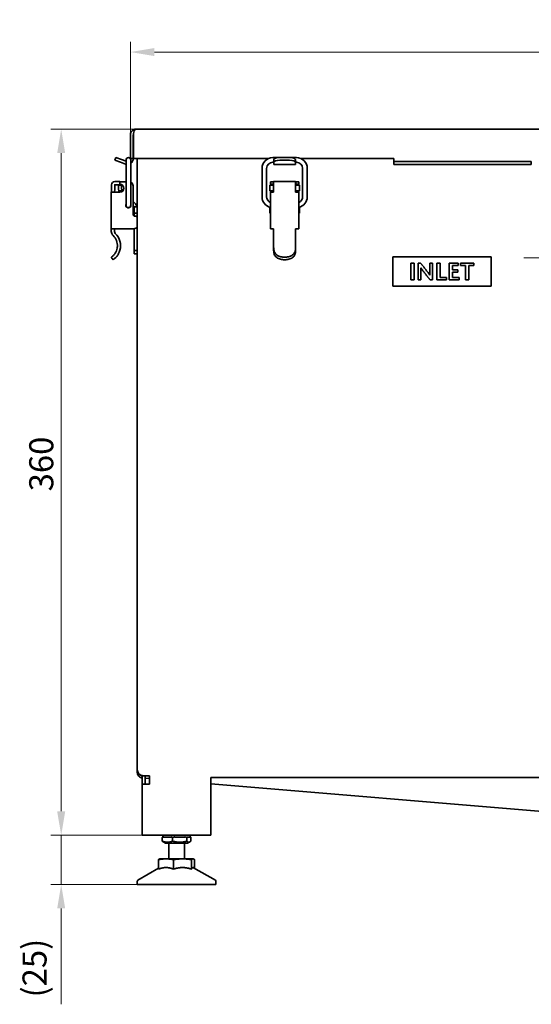
# Model space of a CAD drawing. Units: millimetres. Extents: x 0 to 2943, y 0 to 2079.
# Drawn here: x 2171 to 2431, y 1192 to 1693 of the extents above; entities that cross this region are included whole.
import ezdxf

# ---------------------------------------------------------------- set-up
doc = ezdxf.new("R2010")
doc.units = ezdxf.units.MM
doc.header["$LTSCALE"] = 3.5
doc.linetypes.add('CHAIN', pattern=[0.3543, 0.2362, -0.0295, 0.0591, -0.0295])
doc.linetypes.add('DASH_DOT', pattern=[0.182, 0.1181, -0.0295, 0.0049, -0.0295])
doc.layers.add('Center Mark (ISO)', color=1, linetype='DASH_DOT', lineweight=9, true_color=0xff0000)
doc.layers.add('Dimension (ISO)', color=5, linetype='Continuous', lineweight=9, true_color=0x0000ff)
doc.layers.add('Visible (ISO)', color=7, linetype='Continuous', lineweight=35)
doc.styles.add('Note Text (ISO)', font='tahoma.ttf')
doc.dimstyles.new('Default (ISO)', dxfattribs={"dimscale": 3.5, "dimtxt": 3.5, "dimasz": 3.5, "dimexe": 1.5, "dimexo": 0, "dimgap": 1, "dimtad": 1, "dimrnd": 1e-08, "dimtxsty": 'Note Text (ISO)', "dimcen": 0.09, "dimdle": 10, "dimclrd": 256, "dimclre": 256, "dimclrt": 256, "dimazin": 2, "dimtfac": 1.001486, "dimtmove": 0, "dimatfit": 3, "dimfxl": 1, "dimtolj": 1, "dimlwd": -1, "dimlwe": -1, "dimarcsym": 0})

# ---------------------------------------------------------------- blocks, each defined once
blk = doc.blocks.new('*D38')
at = {"layer": 'Defpoints', "color": 0, "transparency": 16777216}
for p in [(2227.37, 1676.26), (2227.37, 1634.04), (2727.37, 1634.04)]:
    blk.add_point(p, dxfattribs=at)
at = {"layer": 'Dimension (ISO)', "transparency": 16777216}
for p, q in [((2227.37, 1634.04), (2227.37, 1681.51)), ((2727.37, 1634.04), (2727.37, 1681.51)), ((2715.12, 1676.26), (2239.62, 1676.26))]:
    blk.add_line(p, q, dxfattribs=at)
for points in [[(2239.62, 1678.3), (2239.62, 1674.21), (2227.37, 1676.26)], [(2715.12, 1678.3), (2715.12, 1674.21), (2727.37, 1676.26)]]:
    blk.add_solid(points, dxfattribs=at)
at = {"layer": 'Dimension (ISO)', "transparency": 16777216, "insert": (2461.25, 1692.51), "char_height": 12.25, "attachment_point": 1, "style": 'Note Text (ISO)'}
blk.add_mtext('\\A1;500', dxfattribs=at)
blk = doc.blocks.new('*D39')
at = {"layer": 'Defpoints', "color": 0, "transparency": 16777216}
for p in [(2192.18, 1637.04), (2230.44, 1637.04), (2233.37, 1277.54)]:
    blk.add_point(p, dxfattribs=at)
at = {"layer": 'Dimension (ISO)', "transparency": 16777216}
for p, q in [((2230.44, 1637.04), (2186.93, 1637.04)), ((2192.18, 1289.79), (2192.18, 1624.79)), ((2233.37, 1277.54), (2186.93, 1277.54))]:
    blk.add_line(p, q, dxfattribs=at)
for points in [[(2190.13, 1624.79), (2194.22, 1624.79), (2192.18, 1637.04)], [(2190.13, 1289.79), (2194.22, 1289.79), (2192.18, 1277.54)]]:
    blk.add_solid(points, dxfattribs=at)
at = {"layer": 'Dimension (ISO)', "transparency": 16777216, "insert": (2175.92, 1452.64), "char_height": 12.25, "attachment_point": 1, "rotation": 90, "style": 'Note Text (ISO)'}
blk.add_mtext('\\A1;360', dxfattribs=at)
blk = doc.blocks.new('*D53')
at = {"layer": 'Defpoints', "color": 0, "transparency": 16777216}
for p in [(2236.37, 1277.54), (2192.18, 1252.54), (2230.87, 1252.54)]:
    blk.add_point(p, dxfattribs=at)
at = {"layer": 'Dimension (ISO)', "transparency": 16777216}
for p, q in [((2192.18, 1289.79), (2192.18, 1302.04)), ((2236.37, 1277.54), (2186.93, 1277.54)), ((2192.18, 1277.54), (2192.18, 1252.54)), ((2230.87, 1252.54), (2186.93, 1252.54)), ((2192.18, 1240.29), (2192.18, 1191.52))]:
    blk.add_line(p, q, dxfattribs=at)
for points in [[(2190.13, 1289.79), (2194.22, 1289.79), (2192.18, 1277.54)], [(2190.13, 1240.29), (2194.22, 1240.29), (2192.18, 1252.54)]]:
    blk.add_solid(points, dxfattribs=at)
at = {"layer": 'Dimension (ISO)', "transparency": 16777216, "insert": (2172.49, 1195.02), "char_height": 12.25, "attachment_point": 1, "rotation": 90, "style": 'Note Text (ISO)'}
blk.add_mtext('\\A1;(25)', dxfattribs=at)

msp = doc.modelspace()

# ---------------------------------------------------------------- linework, layer by layer
at = {"layer": 'Center Mark (ISO)', "linetype": 'CHAIN', "ltscale": 23.990969}
msp.add_line((2427.641, 1571.535), (2527.107, 1571.535), dxfattribs=at)
at = {"layer": 'Visible (ISO)'}
for p, q in [((2227.374, 1634.035), (2227.374, 1622.035)), ((2228.874, 1634.035), (2228.874, 1622.035)), ((2228.945, 1622.035), (2228.945, 1634.035)), ((2230.374, 1637.032), (2230.374, 1637.035)), ((2230.374, 1637.035), (2230.445, 1637.035)), ((2230.445, 1637.035), (2724.303, 1637.035)), ((2219.99, 1622.581), (2219.477, 1621.171)), ((2222.296, 1620.145), (2219.477, 1621.171)), ((2219.99, 1622.581), (2222.809, 1621.555)), ((2222.296, 1620.145), (2224.848, 1619.216)), ((2222.809, 1621.555), (2225.2, 1620.684)), ((2225.2, 1621.336), (2225.2, 1617.036)), ((2228.874, 1622.035), (2227.374, 1622.035)), ((2227.55, 1617.036), (2227.55, 1621.336)), ((2297.616, 1622.035), (2228.945, 1622.035)), ((2230.874, 1310.931), (2230.874, 1622.035)), ((2302.289, 1622.511), (2299.849, 1622.511)), ((2300.374, 1620.161), (2299.849, 1620.161)), ((2300.374, 1621.555), (2300.374, 1620.145)), ((2300.374, 1619.216), (2300.374, 1620.145)), ((2300.374, 1619.216), (2300.374, 1619.035)), ((2311.374, 1619.035), (2300.374, 1619.035)), ((2303.374, 1622.581), (2308.374, 1622.581)), ((2303.374, 1621.171), (2308.374, 1621.171)), ((2311.899, 1622.511), (2309.459, 1622.511)), ((2311.374, 1620.145), (2311.374, 1621.555)), ((2311.899, 1620.161), (2311.374, 1620.161)), ((2311.374, 1620.145), (2311.374, 1619.216)), ((2311.374, 1619.035), (2311.374, 1619.216)), ((2314.131, 1622.035), (2361.374, 1622.035)), ((2361.374, 1620.535), (2361.374, 1622.035)), ((2361.374, 1620.535), (2366.374, 1620.535)), ((2361.374, 1620.535), (2361.374, 1619.035)), ((2366.374, 1619.035), (2361.374, 1619.035)), ((2366.374, 1620.535), (2426.374, 1620.535)), ((2366.374, 1619.035), (2426.374, 1619.035)), ((2426.374, 1620.535), (2431.374, 1620.535)), ((2431.374, 1619.035), (2426.374, 1619.035)), ((2431.374, 1619.035), (2431.374, 1620.535)), ((2225.2, 1602.536), (2225.2, 1617.036)), ((2227.55, 1602.536), (2227.55, 1617.036)), ((2294.374, 1617.036), (2294.374, 1602.536)), ((2296.724, 1617.036), (2296.724, 1602.536)), ((2315.024, 1602.536), (2315.024, 1617.036)), ((2317.374, 1602.536), (2317.374, 1617.036)), ((2222.073, 1610.306), (2219.434, 1610.305)), ((2222.073, 1610.306), (2222.073, 1610.135)), ((2225.2, 1610.136), (2222.073, 1610.135)), ((2222.073, 1610.135), (2222.073, 1608.935)), ((2222.073, 1608.935), (2222.073, 1608.706)), ((2298.624, 1610.136), (2298.624, 1610.135)), ((2298.624, 1610.136), (2300.224, 1610.136)), ((2298.624, 1610.135), (2300.224, 1610.135)), ((2298.624, 1610.135), (2298.624, 1608.935)), ((2298.624, 1608.935), (2300.224, 1608.935)), ((2298.624, 1608.535), (2298.624, 1608.935)), ((2300.224, 1610.135), (2300.224, 1610.136)), ((2300.224, 1608.935), (2300.224, 1610.135)), ((2300.224, 1608.935), (2300.224, 1608.535)), ((2300.274, 1610.306), (2311.474, 1610.306)), ((2300.274, 1610.305), (2300.274, 1610.306)), ((2300.274, 1610.305), (2300.274, 1608.655)), ((2311.474, 1610.306), (2311.474, 1610.305)), ((2311.474, 1610.305), (2311.474, 1608.655)), ((2311.524, 1610.136), (2311.524, 1610.135)), ((2311.524, 1610.136), (2313.124, 1610.136)), ((2311.524, 1610.135), (2311.524, 1608.935)), ((2313.124, 1610.135), (2311.524, 1610.135)), ((2311.524, 1608.935), (2311.524, 1608.535)), ((2313.124, 1608.935), (2311.524, 1608.935)), ((2313.124, 1610.136), (2313.124, 1610.135)), ((2313.124, 1610.135), (2313.124, 1608.935)), ((2313.124, 1608.935), (2313.124, 1608.535)), ((2219.324, 1604.935), (2217.674, 1604.934)), ((2217.674, 1604.934), (2217.674, 1604.93)), ((2217.674, 1604.93), (2217.678, 1586.334)), ((2217.784, 1605.7), (2217.699, 1605.217)), ((2217.785, 1605.709), (2217.785, 1608.655)), ((2219.36, 1605.423), (2219.274, 1604.936)), ((2222.074, 1604.935), (2219.324, 1604.935)), ((2219.385, 1608.655), (2219.385, 1605.709)), ((2219.435, 1608.705), (2222.073, 1608.706)), ((2221.274, 1608.535), (2221.274, 1606.977)), ((2221.274, 1608.535), (2222.874, 1608.535)), ((2223.355, 1605.535), (2221.543, 1605.535)), ((2222.874, 1608.535), (2222.874, 1606.977)), ((2228.776, 1593.637), (2228.774, 1608.137)), ((2298.374, 1608.535), (2300.274, 1608.535)), ((2298.374, 1606.977), (2298.374, 1608.535)), ((2298.374, 1605.535), (2298.374, 1606.977)), ((2298.374, 1605.535), (2300.274, 1605.535)), ((2298.624, 1604.935), (2298.624, 1605.535)), ((2298.624, 1604.935), (2298.624, 1586.335)), ((2298.624, 1604.935), (2298.624, 1604.935)), ((2300.224, 1605.535), (2300.224, 1604.935)), ((2300.224, 1604.935), (2300.224, 1604.935)), ((2300.274, 1608.655), (2300.274, 1605.709)), ((2300.274, 1605.709), (2300.274, 1605.7)), ((2300.274, 1605.217), (2300.274, 1605.7)), ((2300.274, 1605.217), (2300.274, 1604.934)), ((2311.474, 1605.709), (2311.474, 1608.655)), ((2311.474, 1608.535), (2313.374, 1608.535)), ((2311.474, 1605.709), (2311.474, 1605.7)), ((2311.474, 1605.7), (2311.474, 1605.217)), ((2311.474, 1605.535), (2313.374, 1605.535)), ((2311.474, 1605.217), (2311.474, 1604.934)), ((2311.524, 1605.535), (2311.524, 1604.935)), ((2311.524, 1604.935), (2311.524, 1604.935)), ((2313.124, 1605.535), (2313.124, 1604.935)), ((2313.124, 1604.935), (2313.124, 1604.935)), ((2313.124, 1604.935), (2313.124, 1586.335)), ((2313.374, 1608.535), (2313.374, 1606.977)), ((2313.374, 1606.977), (2313.374, 1605.535)), ((2225.2, 1602.536), (2225.2, 1598.236)), ((2227.55, 1598.236), (2227.55, 1602.536)), ((2228.775, 1600.26), (2229.652, 1599.413)), ((2229.099, 1597.435), (2230.771, 1597.435)), ((2229.274, 1594.235), (2229.274, 1596.535)), ((2230.874, 1594.235), (2229.274, 1594.235)), ((2229.274, 1594.235), (2229.274, 1592.772)), ((2298.374, 1596.535), (2298.374, 1597.264)), ((2298.374, 1594.235), (2298.374, 1596.535)), ((2298.624, 1594.235), (2298.374, 1594.235)), ((2313.374, 1594.235), (2313.124, 1594.235)), ((2313.374, 1597.264), (2313.374, 1596.535)), ((2313.374, 1594.235), (2313.374, 1596.535)), ((2230.177, 1592.637), (2229.777, 1592.637)), ((2219.328, 1586.335), (2217.678, 1586.334)), ((2217.678, 1586.334), (2217.678, 1584.981)), ((2219.278, 1584.982), (2219.278, 1586.335)), ((2219.328, 1586.335), (2229.178, 1586.337)), ((2229.274, 1586.339), (2229.274, 1575.184)), ((2300.274, 1586.334), (2300.274, 1584.981)), ((2300.274, 1582.819), (2300.274, 1584.981)), ((2311.474, 1586.334), (2311.474, 1584.981)), ((2311.474, 1584.981), (2311.474, 1582.819)), ((2300.274, 1577.24), (2300.274, 1582.819)), ((2311.474, 1582.819), (2311.474, 1577.24)), ((2230.874, 1575.184), (2229.274, 1575.184)), ((2229.274, 1573.535), (2229.274, 1575.184)), ((2300.274, 1577.24), (2300.274, 1575.354)), ((2311.474, 1577.24), (2311.474, 1575.354)), ((2217.681, 1571.834), (2218.585, 1570.515)), ((2229.274, 1573.535), (2230.874, 1573.535)), ((2410.874, 1572.035), (2360.874, 1572.035)), ((2360.874, 1572.035), (2360.874, 1557.035)), ((2370.071, 1568.785), (2371.781, 1568.785)), ((2370.071, 1560.285), (2370.071, 1568.785)), ((2371.781, 1568.785), (2371.781, 1560.285)), ((2373.833, 1568.785), (2375.045, 1568.785)), ((2373.833, 1560.285), (2373.833, 1568.785)), ((2379.768, 1568.785), (2381.101, 1568.785)), ((2379.768, 1562.722), (2379.768, 1568.785)), ((2381.101, 1568.785), (2381.101, 1560.285)), ((2383.317, 1568.785), (2385.027, 1568.785)), ((2383.317, 1560.285), (2383.317, 1568.785)), ((2385.027, 1568.785), (2385.027, 1561.425)), ((2389.622, 1568.785), (2394.104, 1568.785)), ((2389.622, 1560.285), (2389.622, 1568.785)), ((2394.104, 1568.785), (2394.104, 1567.645)), ((2395.351, 1568.785), (2402.148, 1568.785)), ((2395.351, 1567.645), (2395.351, 1568.785)), ((2402.148, 1568.785), (2402.148, 1567.645)), ((2410.874, 1557.035), (2410.874, 1572.035)), ((2375.166, 1566.384), (2375.166, 1560.285)), ((2375.187, 1566.384), (2375.166, 1566.384)), ((2391.332, 1567.645), (2391.332, 1565.308)), ((2394.104, 1567.645), (2391.332, 1567.645)), ((2391.332, 1565.308), (2394.047, 1565.308)), ((2391.332, 1564.168), (2391.332, 1561.425)), ((2394.047, 1564.168), (2391.332, 1564.168)), ((2394.047, 1565.308), (2394.047, 1564.168)), ((2397.894, 1567.645), (2395.351, 1567.645)), ((2397.894, 1560.285), (2397.894, 1567.645)), ((2399.604, 1567.645), (2399.604, 1560.285)), ((2402.148, 1567.645), (2399.604, 1567.645)), ((2371.781, 1560.285), (2370.071, 1560.285)), ((2375.166, 1560.285), (2373.833, 1560.285)), ((2379.747, 1562.722), (2379.768, 1562.722)), ((2381.101, 1560.285), (2379.904, 1560.285)), ((2388.304, 1560.285), (2383.317, 1560.285)), ((2385.027, 1561.425), (2388.304, 1561.425)), ((2388.304, 1561.425), (2388.304, 1560.285)), ((2394.61, 1560.285), (2389.622, 1560.285)), ((2391.332, 1561.425), (2394.61, 1561.425)), ((2394.61, 1561.425), (2394.61, 1560.285)), ((2399.604, 1560.285), (2397.894, 1560.285)), ((2360.874, 1557.035), (2410.874, 1557.035)), ((2230.874, 1310.931), (2230.874, 1309.727)), ((2230.874, 1309.727), (2230.874, 1309.727)), ((2233.374, 1303.536), (2233.374, 1307.786)), ((2233.374, 1307.786), (2234.874, 1307.786)), ((2233.374, 1303.536), (2236.374, 1303.536)), ((2233.374, 1277.536), (2233.374, 1303.536)), ((2233.623, 1307.941), (2234.874, 1307.836)), ((2234.874, 1307.836), (2237.124, 1307.836)), ((2237.124, 1307.647), (2234.874, 1307.836)), ((2234.874, 1307.786), (2234.874, 1303.536)), ((2234.874, 1306.633), (2234.874, 1306.633)), ((2234.874, 1306.633), (2237.124, 1306.444)), ((2237.124, 1303.536), (2236.374, 1303.536)), ((2237.124, 1307.836), (2237.124, 1303.536)), ((2268.374, 1306.913), (2686.374, 1306.913)), ((2268.374, 1277.536), (2268.374, 1306.913)), ((2268.374, 1303.821), (2462.374, 1287.535)), ((2268.374, 1303.821), (2462.238, 1287.547)), ((2233.374, 1277.536), (2236.374, 1277.536)), ((2236.374, 1277.536), (2268.374, 1277.536)), ((2243.611, 1274.607), (2243.611, 1276.464)), ((2243.874, 1277.536), (2243.874, 1276.72)), ((2245.224, 1273.536), (2244.133, 1274.166)), ((2244.423, 1276.536), (2248.073, 1276.536)), ((2245.224, 1273.536), (2256.524, 1273.536)), ((2246.874, 1273.536), (2246.874, 1265.536)), ((2248.884, 1274.607), (2248.884, 1276.464)), ((2250.001, 1276.536), (2255.029, 1276.536)), ((2254.874, 1273.536), (2254.874, 1265.536)), ((2256.146, 1274.607), (2256.146, 1276.464)), ((2256.452, 1276.536), (2257.874, 1276.536)), ((2256.524, 1273.536), (2257.615, 1274.166)), ((2257.874, 1277.536), (2257.874, 1276.536)), ((2258.136, 1274.607), (2258.136, 1276.464)), ((2241.706, 1260.366), (2241.706, 1265.183)), ((2242.374, 1265.536), (2242.266, 1265.507)), ((2242.374, 1265.536), (2245.515, 1265.536)), ((2245.515, 1265.536), (2253.908, 1265.536)), ((2249.324, 1265.183), (2249.324, 1260.366)), ((2253.908, 1265.536), (2259.267, 1265.536)), ((2258.492, 1260.366), (2258.492, 1265.183)), ((2259.267, 1265.536), (2259.374, 1265.536)), ((2259.374, 1265.536), (2259.482, 1265.507)), ((2260.042, 1260.739), (2260.042, 1265.183)), ((2241.706, 1260.739), (2231.124, 1254.63)), ((2259.482, 1261.063), (2270.624, 1254.63)), ((2230.874, 1254.197), (2230.874, 1252.536)), ((2270.874, 1254.197), (2270.874, 1252.536)), ((2230.874, 1252.536), (2270.874, 1252.536))]:
    msp.add_line(p, q, dxfattribs=at)
for centre, radius, start, end in [((2230.374, 1634.035), 1.5, 159.65889, 180), ((2225.874, 1622.035), 3, 250, 257.0297), ((2226.375, 1621.336), 1.175, 0, 180), ((2225.874, 1622.035), 1.5, 357.07983, 0), ((2225.874, 1622.035), 3, 303.97889, 0), ((2299.849, 1617.036), 5.475, 90, 180), ((2299.849, 1617.036), 3.125, 90, 180), ((2311.899, 1617.036), 5.475, 0, 90), ((2311.899, 1617.036), 3.125, 0, 90), ((2219.435, 1608.655), 1.65, 90.01095, 180.01095), ((2222.074, 1606.935), 2, 270.01095, 90.01095), ((2226.774, 1608.136), 2, 0.01095, 67.14218), ((2219.324, 1604.93), 1.65, 170.01095, 179.85905), ((2217.735, 1605.709), 0.05, 350.01095, 0.01095), ((2217.735, 1605.709), 1.65, 350.01095, 0.01095), ((2219.435, 1608.655), 0.05, 90.01095, 180.01095), ((2225.274, 1606.977), 4, 180, 201.13319), ((2225.274, 1606.977), 4, 201.13319, 210.70039), ((2225.274, 1606.977), 2.4, 180, 216.93405), ((2225.274, 1606.977), 2.4, 216.93405, 219.37507), ((2226.874, 1596.535), 4, 13.00288, 46), ((2299.849, 1602.536), 5.475, 180, 257.07095), ((2299.849, 1602.536), 3.125, 180, 246.921), ((2311.899, 1602.536), 5.475, 282.92905, 0), ((2311.899, 1602.536), 3.125, 293.079, 0), ((2226.375, 1598.236), 1.3, 154.66832, 25.33168), ((2226.375, 1598.236), 1.175, 180, 0), ((2226.874, 1596.535), 2.4, 22.02431, 37.59169), ((2226.874, 1596.535), 2.4, 0, 22.02431), ((2226.874, 1596.535), 4, 0, 13.00288), ((2229.776, 1593.637), 1, 180.01095, 270.01095), ((2230.177, 1591.637), 1, 45.80705, 90.01095), ((2220.678, 1584.982), 3, 180.01095, 226.13738), ((2220.678, 1584.982), 1.4, 180.01095, 226.13738), ((2213.679, 1577.7), 8.7, 344.35885, 46.13738), ((2229.177, 1588.337), 2, 270.01095, 328.01894), ((2213.679, 1577.7), 7.1, 356.28576, 46.13738), ((2231.374, 1254.197), 0.5, 120, 180), ((2270.374, 1254.197), 0.5, 0, 60)]:
    msp.add_arc(centre, radius, start, end, dxfattribs=at)
for centre, major_axis, ratio, start_param, end_param in [((2303.374, 1621.555), (-3, 0), 0.3420201, 4.712389, 6.2831853), ((2303.374, 1620.145), (-3, 0), 0.3420201, 4.712389, 6.2831853), ((2308.374, 1621.555), (3, 0), 0.3420201, 0, 1.5707963), ((2308.374, 1620.145), (3, 0), 0.3420201, 0, 1.5707963), ((2300.274, 1604.935), (-1.65, 0), 0.0001911, 0.0000164, 1.5708045), ((2300.274, 1604.935), (-0.05, 0), 0.0001911, 0.0000094, 1.5707963), ((2311.474, 1604.935), (1.65, 0), 0.0001911, 4.712389, 6.2831934), ((2311.474, 1604.935), (0.05, 0), 0.0001911, 4.7123971, 6.2832016), ((2300.274, 1586.335), (-1.65, 0), 0.0001911, 0.0000163, 1.5708045), ((2311.474, 1586.335), (1.65, 0), 0.0001911, 4.712389, 6.2831935)]:
    msp.add_ellipse(centre, major_axis=major_axis, ratio=ratio, start_param=start_param, end_param=end_param, dxfattribs=at)
for points, knots in [([(2230.374, 1637.035), (2229.362, 1637.035), (2228.368, 1636.485), (2227.831, 1635.628), (2227.534, 1635.153), (2227.374, 1634.595), (2227.374, 1634.035)], [1.5707963, 1.5707963, 1.5707963, 1.5707963, 2.5821185, 2.5821185, 2.5821185, 3.1415927, 3.1415927, 3.1415927, 3.1415927]), ([(2228.945, 1634.035), (2228.945, 1635.047), (2229.22, 1636.041), (2229.648, 1636.578), (2229.885, 1636.875), (2230.165, 1637.035), (2230.445, 1637.035)], [-3.1415927, -3.1415927, -3.1415927, -3.1415927, -2.1302705, -2.1302705, -2.1302705, -1.5707963, -1.5707963, -1.5707963, -1.5707963]), ([(2220.764, 1577.24), (2220.745, 1576.951), (2220.709, 1576.666), (2220.573, 1575.941), (2220.435, 1575.464), (2220.075, 1574.579), (2219.853, 1574.171), (2219.502, 1573.629), (2219.351, 1573.422), (2219.051, 1573.051), (2218.902, 1572.886), (2218.466, 1572.438), (2218.176, 1572.2), (2217.782, 1571.9), (2217.681, 1571.834), (2217.681, 1571.834)], [1.82446035, 1.82446035, 1.82446035, 1.82446035, 1.90898606, 1.90898606, 2.046286, 2.046286, 2.18358593, 2.18358593, 2.26709405, 2.26709405, 2.35060217, 2.35060217, 2.54594218, 2.54594218, 2.7412822, 2.7412822, 2.7412822, 2.7412822]), ([(2222.057, 1575.354), (2221.968, 1575.04), (2221.861, 1574.723), (2221.513, 1573.868), (2221.233, 1573.353), (2220.791, 1572.68), (2220.608, 1572.431), (2220.242, 1571.981), (2220.06, 1571.781), (2219.533, 1571.243), (2219.185, 1570.957), (2218.709, 1570.595), (2218.585, 1570.515), (2218.585, 1570.515)], [2.36487734, 2.36487734, 2.36487734, 2.36487734, 2.45753453, 2.45753453, 2.62411392, 2.62411392, 2.71906239, 2.71906239, 2.81401087, 2.81401087, 3.03030897, 3.03030897, 3.24660707, 3.24660707, 3.24660707, 3.24660707]), ([(2305.874, 1571.834), (2305.223, 1571.834), (2304.525, 1571.9), (2303.229, 1572.2), (2302.631, 1572.438), (2301.943, 1572.886), (2301.733, 1573.051), (2301.358, 1573.422), (2301.192, 1573.629), (2300.838, 1574.171), (2300.655, 1574.579), (2300.405, 1575.464), (2300.336, 1575.941), (2300.282, 1576.666), (2300.274, 1576.951), (2300.274, 1577.24)], [2.7412822, 2.7412822, 2.7412822, 2.7412822, 2.93662222, 2.93662222, 3.13196224, 3.13196224, 3.21547036, 3.21547036, 3.29897848, 3.29897848, 3.43627841, 3.43627841, 3.57357834, 3.57357834, 3.65810405, 3.65810405, 3.65810405, 3.65810405]), ([(2305.874, 1570.515), (2305.153, 1570.515), (2304.385, 1570.595), (2302.981, 1570.957), (2302.345, 1571.243), (2301.631, 1571.781), (2301.415, 1571.981), (2301.04, 1572.431), (2300.883, 1572.68), (2300.549, 1573.353), (2300.401, 1573.868), (2300.291, 1574.723), (2300.274, 1575.04), (2300.274, 1575.354)], [3.24660707, 3.24660707, 3.24660707, 3.24660707, 3.46290518, 3.46290518, 3.67920328, 3.67920328, 3.77415176, 3.77415176, 3.86910023, 3.86910023, 4.03567962, 4.03567962, 4.12833681, 4.12833681, 4.12833681, 4.12833681]), ([(2311.474, 1577.24), (2311.473, 1576.951), (2311.465, 1576.666), (2311.412, 1575.941), (2311.343, 1575.464), (2311.093, 1574.579), (2310.91, 1574.171), (2310.556, 1573.629), (2310.39, 1573.422), (2310.014, 1573.051), (2309.805, 1572.886), (2309.117, 1572.438), (2308.518, 1572.2), (2307.222, 1571.9), (2306.525, 1571.834), (2305.874, 1571.834)], [1.82446035, 1.82446035, 1.82446035, 1.82446035, 1.90898606, 1.90898606, 2.046286, 2.046286, 2.18358593, 2.18358593, 2.26709405, 2.26709405, 2.35060217, 2.35060217, 2.54594218, 2.54594218, 2.7412822, 2.7412822, 2.7412822, 2.7412822]), ([(2311.474, 1575.354), (2311.473, 1575.04), (2311.457, 1574.723), (2311.346, 1573.868), (2311.198, 1573.353), (2310.865, 1572.68), (2310.707, 1572.431), (2310.333, 1571.981), (2310.117, 1571.781), (2309.403, 1571.243), (2308.766, 1570.957), (2307.362, 1570.595), (2306.595, 1570.515), (2305.874, 1570.515)], [2.36487734, 2.36487734, 2.36487734, 2.36487734, 2.45753453, 2.45753453, 2.62411392, 2.62411392, 2.71906239, 2.71906239, 2.81401087, 2.81401087, 3.03030897, 3.03030897, 3.24660707, 3.24660707, 3.24660707, 3.24660707]), ([(2230.874, 1310.931), (2230.874, 1310.625), (2230.922, 1310.214), (2231.241, 1309.451), (2231.447, 1309.114), (2231.956, 1308.606), (2232.264, 1308.358), (2232.983, 1308.048), (2233.303, 1307.968), (2233.623, 1307.941)], [0, 0, 0, 0, 0.09187846, 0.09187846, 0.16057142, 0.16057142, 0.20678414, 0.20678414, 0.23929866, 0.23929866, 0.23929866, 0.23929866]), ([(2233.623, 1307.941), (2233.286, 1307.97), (2232.927, 1308.059), (2232.248, 1308.382), (2231.928, 1308.614), (2231.403, 1309.186), (2231.198, 1309.524), (2230.933, 1310.228), (2230.874, 1310.592), (2230.874, 1310.931)], [0, 0, 0, 0, 0.25, 0.25, 0.5, 0.5, 0.75, 0.75, 1, 1, 1, 1]), ([(2230.874, 1309.727), (2230.874, 1309.389), (2230.933, 1309.025), (2231.198, 1308.321), (2231.403, 1307.983), (2231.928, 1307.411), (2232.248, 1307.178), (2232.845, 1306.895), (2233.113, 1306.814), (2233.374, 1306.77)], [0, 0, 0, 0, 0.25, 0.25, 0.5, 0.5, 0.75, 0.75, 0.93922054, 0.93922054, 0.93922054, 0.93922054]), ([(2231.049, 1308.718), (2231.054, 1308.703), (2231.06, 1308.688), (2231.191, 1308.339), (2231.381, 1308.018), (2231.625, 1307.742)], [-0.76064629, -0.76064629, -0.76064629, -0.76064629, -0.75, -0.75, -0.5130681, -0.5130681, -0.5130681, -0.5130681]), ([(2231.625, 1307.742), (2231.638, 1307.727), (2231.652, 1307.712), (2231.68, 1307.682), (2231.694, 1307.667), (2231.708, 1307.652)], [-0.51302105, -0.51302105, -0.51302105, -0.51302105, -0.5, -0.5, -0.48670097, -0.48670097, -0.48670097, -0.48670097])]:
    msp.add_open_spline(points, degree=3, knots=knots, dxfattribs=at)
for points, degree in [([(2375.045, 1568.785), (2377.417, 1565.942), (2379.747, 1562.722)], 2), ([(2379.904, 1560.285), (2377.531, 1563.15), (2375.187, 1566.384)], 2), ([(2232.658, 1306.985), (2232.894, 1306.881), (2233.136, 1306.81), (2233.374, 1306.77)], 3)]:
    msp.add_open_spline(points, degree=degree, dxfattribs=at)
for points, weights in [([(2244.423, 1276.756), (2244.031, 1276.637), (2243.611, 1276.464)], [1.03744840737, 1.02179471363, 1]), ([(2243.611, 1276.464), (2243.77, 1276.637), (2243.918, 1276.756)], [1, 1.02179471364, 1.03744840737]), ([(2243.611, 1274.607), (2246.248, 1273.524), (2248.884, 1274.607)], [1, 1.15470053838, 1]), ([(2244.133, 1274.166), (2243.886, 1274.308), (2243.611, 1274.607)], [1.05772584225, 1.03838933098, 1]), ([(2248.884, 1276.464), (2248.464, 1276.637), (2248.073, 1276.756)], [1, 1.02179471363, 1.03744840737]), ([(2250.001, 1276.756), (2249.462, 1276.637), (2248.884, 1276.464)], [1.03744840737, 1.02179471363, 1]), ([(2248.884, 1274.607), (2252.515, 1273.524), (2256.146, 1274.607)], [1, 1.15470053838, 1]), ([(2256.146, 1276.464), (2255.568, 1276.637), (2255.029, 1276.756)], [1, 1.02179471363, 1.03744840737]), ([(2256.452, 1276.756), (2256.305, 1276.637), (2256.146, 1276.464)], [1.03744840737, 1.02179471363, 1]), ([(2256.146, 1274.607), (2257.141, 1273.524), (2258.136, 1274.607)], [1, 1.15470053838, 1]), ([(2258.136, 1276.464), (2258.001, 1276.611), (2257.874, 1276.72)], [1, 1.01853515317, 1.03262879752]), ([(2241.706, 1265.183), (2243.747, 1265.536), (2245.515, 1265.536)], [1.01001874936, 1.04314139574, 1]), ([(2242.266, 1265.507), (2242.004, 1265.436), (2241.706, 1265.183)], [1.01851327688, 1.0336102987, 1.01001874936]), ([(2245.515, 1265.536), (2247.283, 1265.536), (2249.324, 1265.183)], [1, 1.04314139574, 1.01001874936]), ([(2249.324, 1265.183), (2251.781, 1265.536), (2253.908, 1265.536)], [1.01001874936, 1.04314139574, 1]), ([(2253.908, 1265.536), (2256.036, 1265.536), (2258.492, 1265.183)], [1, 1.04314139574, 1.01001874936]), ([(2258.492, 1265.183), (2258.908, 1265.536), (2259.267, 1265.536)], [1.01001874936, 1.04314139574, 1]), ([(2259.267, 1265.536), (2259.627, 1265.536), (2260.042, 1265.183)], [1, 1.04314139574, 1.01001874936]), ([(2241.706, 1260.366), (2245.515, 1261.783), (2249.324, 1260.366)], [1.54245536796, 1.78107404381, 1.54245536796]), ([(2249.324, 1260.366), (2253.908, 1261.783), (2258.492, 1260.366)], [1.54245536796, 1.78107404381, 1.54245536796]), ([(2258.492, 1260.366), (2259.019, 1261.33), (2259.482, 1261.063)], [1.54245536796, 1.69713814888, 1.6512770065])]:
    msp.add_rational_spline(points, weights, degree=2, dxfattribs=at)

# ---------------------------------------------------------------- dimensions: what is measured, and where the dimension line sits
at = {"layer": 'Dimension (ISO)'}
dim = msp.add_linear_dim(base=(2227.374, 1676.255), p1=(2727.374, 1634.035), p2=(2227.374, 1634.035), dimstyle='Default (ISO)', override={"dimtofl": 0, "dimatfit": 1}, dxfattribs=at)
dim.commit()
dim.dimension.update_dxf_attribs({"geometry": '*D38', "text_midpoint": (2474.195, 1676.255), "dimtype": 160})
for base, p1, p2, text, override, picture, middle in [((2192.176, 1637.035), (2233.374, 1277.536), (2230.445, 1637.035), '360', {"dimdec": 0, "dimpost": '', "dimtofl": 0, "dimatfit": 1}, '*D39', (2192.176, 1465.693)), ((2192.176, 1252.536), (2236.374, 1277.536), (2230.874, 1252.536), '(<>)', {"dimdec": 0, "dimatfit": 1}, '*D53', (2192.176, 1209.776))]:
    dim = msp.add_linear_dim(base=base, p1=p1, p2=p2, angle=270, text=text, dimstyle='Default (ISO)', override=override, dxfattribs=at)
    dim.commit()
    dim.dimension.update_dxf_attribs({"geometry": picture, "text_midpoint": middle, "dimtype": 160})

doc.saveas('drawing.dxf')
